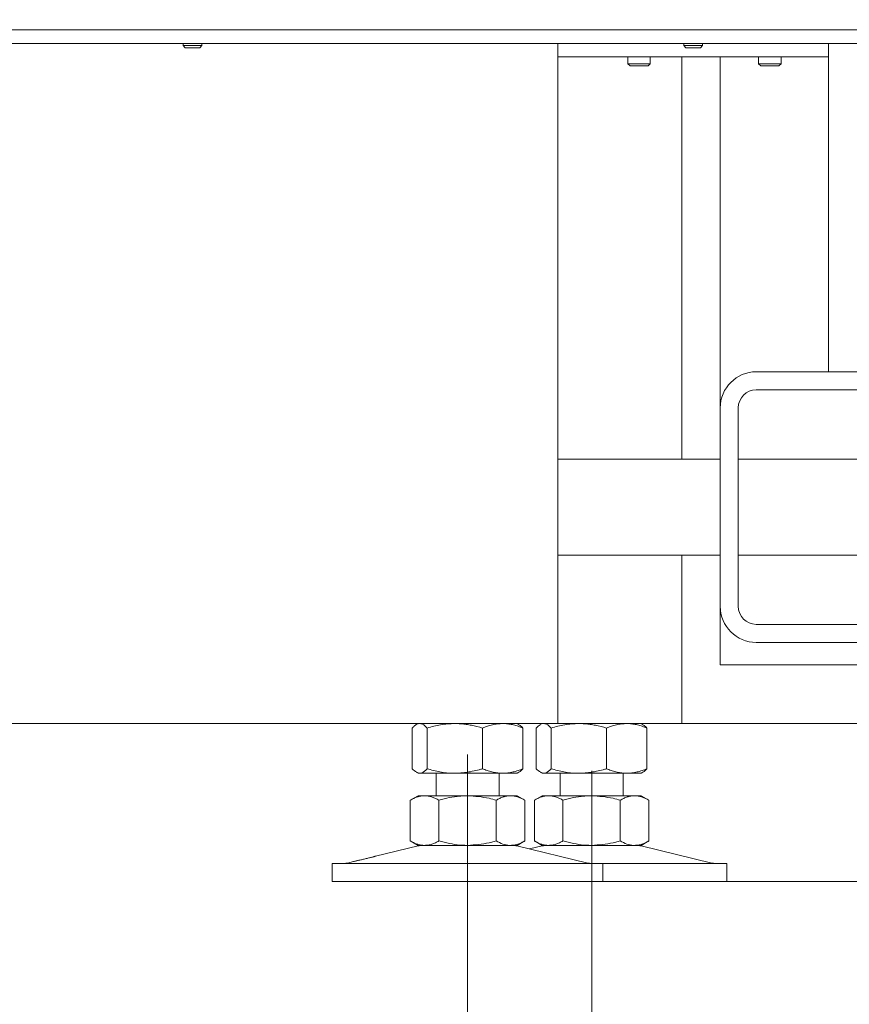
# Model space of a CAD drawing. Extents: x -3902 to -985, y -1235 to 2502.
# Drawn here: x -3258 to -3074, y 368 to 587 of the extents above; entities that cross this region are included whole.
import ezdxf

# ---------------------------------------------------------------- set-up
doc = ezdxf.new("R2010")
doc.units = 0
doc.header["$LTSCALE"] = 5
doc.linetypes.add('CENTERX2', pattern=[20.32, 12.7, -2.54, 2.54, -2.54])
doc.layers.add('Bemaßungen(Brunner)', color=7, linetype='Continuous', lineweight=25)
doc.layers.add('LAYER12', color=30, linetype='Continuous')
doc.layers.add('SLD-0', color=7, linetype='Continuous')
doc.styles.add('Brunner 2014', font='arial.ttf', dxfattribs={"height": 35})
doc.dimstyles.new('Brunner 2014', dxfattribs={"dimscale": 5, "dimtxt": 35, "dimasz": 5, "dimexe": 3.175, "dimexo": 0, "dimgap": 0.762, "dimtad": 1, "dimdec": 0, "dimrnd": 1e-08, "dimtxsty": 'Brunner 2014', "dimcen": 0.09, "dimdle": 10, "dimclrd": 7, "dimclre": 7, "dimclrt": 7, "dimadec": 1, "dimazin": 2, "dimtfac": 0.666667, "dimtdec": 0, "dimtmove": 0, "dimatfit": 3, "dimldrblk": 'Filled-1', "dimfxl": 1, "dimtolj": 1, "dimlwd": 5, "dimlwe": 5, "dimarcsym": 0})

# ---------------------------------------------------------------- blocks, each defined once
blk = doc.blocks.new('*D73')
at = {"layer": 'Defpoints', "color": 0, "lineweight": 5, "transparency": 16777216}
for p in [(-3138.38, 430.68), (-3128.38, 395.68), (-2827.11, 395.68)]:
    blk.add_point(p, dxfattribs=at)
at = {"layer": 'SLD-0', "color": 7, "linetype": 'Continuous', "lineweight": 5, "transparency": 16777216}
for p, q in [((-2827.11, 455.68), (-2827.11, 480.68)), ((-3138.38, 430.68), (-2811.24, 430.68)), ((-2827.11, 430.68), (-2827.11, 395.68)), ((-3128.38, 395.68), (-2811.24, 395.68)), ((-2827.11, 370.68), (-2827.11, 163.04))]:
    blk.add_line(p, q, dxfattribs=at)
at = {"layer": 'SLD-0', "color": 7, "lineweight": 5, "transparency": 16777216}
for points in [[(-2831.28, 455.68), (-2822.95, 455.68), (-2827.11, 430.68)], [(-2831.28, 370.68), (-2822.95, 370.68), (-2827.11, 395.68)]]:
    blk.add_solid(points, dxfattribs=at)
at = {"layer": 'SLD-0', "color": 7, "lineweight": 9, "transparency": 16777216, "insert": (-2866.69, 254.36), "char_height": 35, "attachment_point": 2, "rotation": 90, "style": 'Brunner 2014'}
blk.add_mtext('\\A1;30 - 100', dxfattribs=at)
blk = doc.blocks.new('Filled-1')
at = {"color": 0}
for p, q in [((0, 0), (-1, 0.1667)), ((-1, 0.1667), (-1, -0.1667)), ((-1, 0), (0, 0)), ((-1, -0.1667), (0, 0))]:
    blk.add_line(p, q, dxfattribs=at)
at = {"color": 0, "flags": 128}
blk.add_lwpolyline([(-1, -0.1667), (0, 0), (-1, 0.1667), (-1, -0.1667)], dxfattribs=at)
at = {"color": 0}
blk.add_solid([(-1, -0.1667), (0, 0), (-1, 0.1667), (-1, -0.1667)], dxfattribs=at)
blk = doc.blocks.new('*D77')
at = {"layer": 'Defpoints', "color": 0, "lineweight": 5, "transparency": 16777216}
for p in [(-3530.38, 384.18), (-3158.38, 384.18), (-3158.38, 305.16)]:
    blk.add_point(p, dxfattribs=at)
at = {"layer": 'SLD-0', "color": 7, "linetype": 'Continuous', "lineweight": 5, "transparency": 16777216}
for p, q in [((-3530.38, 384.18), (-3530.38, 289.29)), ((-3158.38, 384.18), (-3158.38, 289.29)), ((-3505.38, 305.16), (-3183.38, 305.16))]:
    blk.add_line(p, q, dxfattribs=at)
at = {"layer": 'SLD-0', "color": 7, "lineweight": 5, "transparency": 16777216}
for points in [[(-3505.38, 309.33), (-3505.38, 300.99), (-3530.38, 305.16)], [(-3183.38, 309.33), (-3183.38, 300.99), (-3158.38, 305.16)]]:
    blk.add_solid(points, dxfattribs=at)
at = {"layer": 'SLD-0', "color": 7, "lineweight": 9, "transparency": 16777216, "insert": (-3337.16, 344.73), "char_height": 35, "attachment_point": 2, "style": 'Brunner 2014'}
blk.add_mtext('\\A1;372', dxfattribs=at)
blk = doc.blocks.new('*D78')
at = {"layer": 'Defpoints', "color": 0, "lineweight": 5, "transparency": 16777216}
for p in [(-3557.88, 384.18), (-3130.88, 384.18), (-3130.88, 231.68)]:
    blk.add_point(p, dxfattribs=at)
at = {"layer": 'SLD-0', "color": 7, "linetype": 'Continuous', "lineweight": 5, "transparency": 16777216}
for p, q in [((-3557.88, 384.18), (-3557.88, 215.8)), ((-3130.88, 384.18), (-3130.88, 215.8)), ((-3532.88, 231.68), (-3155.88, 231.68))]:
    blk.add_line(p, q, dxfattribs=at)
at = {"layer": 'SLD-0', "color": 7, "lineweight": 5, "transparency": 16777216}
for points in [[(-3532.88, 235.85), (-3532.88, 227.51), (-3557.88, 231.68)], [(-3155.88, 235.85), (-3155.88, 227.51), (-3130.88, 231.68)]]:
    blk.add_solid(points, dxfattribs=at)
at = {"layer": 'SLD-0', "color": 7, "lineweight": 9, "transparency": 16777216, "insert": (-3338.52, 270.63), "char_height": 35, "attachment_point": 2, "style": 'Brunner 2014'}
blk.add_mtext('\\A1;427', dxfattribs=at)
blk = doc.blocks.new('*D79')
at = {"layer": 'Bemaßungen(Brunner)', "color": 7, "linetype": 'Continuous', "lineweight": 5, "transparency": 16777216}
for p, q in [((-3261.15, 2339.9), (-2811.24, 2339.9)), ((-2827.11, 2314.9), (-2827.11, 455.68)), ((-3577.88, 430.68), (-2811.24, 430.68))]:
    blk.add_line(p, q, dxfattribs=at)
at = {"layer": 'Bemaßungen(Brunner)', "color": 7, "lineweight": 5, "transparency": 16777216}
for points in [[(-2831.28, 2314.9), (-2822.95, 2314.9), (-2827.11, 2339.9)], [(-2831.28, 455.68), (-2822.95, 455.68), (-2827.11, 430.68)]]:
    blk.add_solid(points, dxfattribs=at)
at = {"layer": 'Defpoints', "color": 0, "lineweight": 5, "transparency": 16777216}
for p in [(-3261.15, 2339.9), (-3577.88, 430.68), (-2827.11, 430.68)]:
    blk.add_point(p, dxfattribs=at)
at = {"layer": 'Bemaßungen(Brunner)', "color": 1, "lineweight": 9, "transparency": 16777216, "insert": (-2848.79, 1442.68), "char_height": 35, "attachment_point": 5, "rotation": 90, "style": 'Brunner 2014'}
blk.add_mtext('\\A1;1909', dxfattribs=at)
blk = doc.blocks.new('*D95')
at = {"layer": 'Bemaßungen(Brunner)', "color": 7, "linetype": 'Continuous', "lineweight": 5, "transparency": 16777216}
for p, q in [((-3257.5, 2339.9), (-2892.69, 2339.9)), ((-2908.57, 2314.9), (-2908.57, 609.48)), ((-2987.88, 584.48), (-2892.69, 584.48))]:
    blk.add_line(p, q, dxfattribs=at)
at = {"layer": 'Bemaßungen(Brunner)', "color": 7, "lineweight": 5, "transparency": 16777216}
for points in [[(-2912.74, 2314.9), (-2904.4, 2314.9), (-2908.57, 2339.9)], [(-2912.74, 609.48), (-2904.4, 609.48), (-2908.57, 584.48)]]:
    blk.add_solid(points, dxfattribs=at)
at = {"layer": 'Defpoints', "color": 0, "lineweight": 5, "transparency": 16777216}
for p in [(-3257.5, 2339.9), (-2987.88, 584.48), (-2908.57, 584.48)]:
    blk.add_point(p, dxfattribs=at)
at = {"layer": 'Bemaßungen(Brunner)', "color": 1, "lineweight": 9, "transparency": 16777216, "insert": (-2930.25, 1401.83), "char_height": 35, "attachment_point": 5, "rotation": 90, "style": 'Brunner 2014'}
blk.add_mtext('\\A1;1755', dxfattribs=at)

msp = doc.modelspace()

# ---------------------------------------------------------------- linework, layer by layer
at = {"color": 7, "linetype": 'Continuous', "lineweight": 9}
for p, q in [((-3104.38, 581.48), (-3339.09, 581.48)), ((-3138.38, 581.48), (-3138.38, 430.68)), ((-3101.38, 581.48), (-3104.38, 581.48)), ((-3100.88, 581.48), (-3101.38, 581.48)), ((-3100.88, 581.48), (-3095.88, 581.48)), ((-3095.38, 581.48), (-3095.88, 581.48)), ((-3094.88, 581.48), (-3095.38, 581.48)), ((-3094.88, 581.48), (-3078.38, 581.48)), ((-3057.38, 581.48), (-3094.88, 581.48)), ((-3078.38, 578.48), (-3078.38, 581.48)), ((-3138.38, 578.48), (-3078.38, 578.48)), ((-3122.88, 578.48), (-3122.88, 576.98)), ((-3117.88, 576.98), (-3117.88, 578.48)), ((-3110.88, 562.68), (-3110.88, 578.48)), ((-3102.38, 500.68), (-3102.38, 578.48)), ((-3093.88, 578.48), (-3093.88, 576.98)), ((-3088.88, 576.98), (-3088.88, 578.48)), ((-3078.38, 530.11), (-3078.38, 578.48)), ((-3122.88, 576.98), (-3122.38, 576.48)), ((-3117.88, 576.98), (-3122.88, 576.98)), ((-3118.38, 576.48), (-3122.38, 576.48)), ((-3118.38, 576.48), (-3117.88, 576.98)), ((-3093.88, 576.98), (-3093.38, 576.48)), ((-3088.88, 576.98), (-3093.88, 576.98)), ((-3089.38, 576.48), (-3093.38, 576.48)), ((-3089.38, 576.48), (-3088.88, 576.98)), ((-3110.88, 562.68), (-3110.88, 562.18)), ((-3110.88, 562.18), (-3110.88, 560.68)), ((-3110.88, 548.68), (-3110.88, 560.68)), ((-3110.88, 548.68), (-3110.88, 547.18)), ((-3110.88, 547.18), (-3110.88, 546.68)), ((-3110.88, 489.33), (-3110.88, 546.68)), ((-3078.38, 525.72), (-3078.38, 530.11)), ((-3078.38, 508.68), (-3078.38, 525.72)), ((-3070.38, 508.68), (-3094.38, 508.68)), ((-3070.38, 504.68), (-3094.38, 504.68)), ((-3102.38, 500.68), (-3102.38, 456.68)), ((-3098.38, 500.68), (-3098.38, 456.68)), ((-3102.38, 489.33), (-3138.38, 489.33)), ((-3066.38, 489.33), (-3098.38, 489.33)), ((-3138.38, 468.03), (-3102.38, 468.03)), ((-3110.88, 462.68), (-3110.88, 468.03)), ((-3098.38, 468.03), (-3066.38, 468.03)), ((-3110.88, 462.68), (-3110.88, 461.18)), ((-3110.88, 461.18), (-3110.88, 460.68)), ((-3110.88, 430.68), (-3110.88, 460.68)), ((-3102.38, 443.68), (-3102.38, 456.68)), ((-3094.38, 452.68), (-3070.38, 452.68)), ((-3094.38, 448.68), (-3070.38, 448.68)), ((-3094.38, 443.68), (-3102.38, 443.68)), ((-3060.38, 443.68), (-3094.38, 443.68)), ((-3311.88, 430.68), (-3144.38, 430.68)), ((-3169.38, 430.68), (-3169.77, 430.46)), ((-3147, 430.46), (-3147.38, 430.68)), ((-3138.38, 430.68), (-3144.38, 430.68)), ((-3141.88, 430.68), (-3142.27, 430.46)), ((-3138.38, 430.68), (-3135.38, 430.68)), ((-3135.38, 430.68), (-3110.88, 430.68)), ((-3119.5, 430.46), (-3119.88, 430.68)), ((-3170.65, 429.7), (-3170.65, 420.67)), ((-3167.37, 429.7), (-3167.37, 420.67)), ((-3155.1, 429.7), (-3155.1, 420.67)), ((-3146.12, 429.7), (-3146.12, 420.67)), ((-3143.15, 429.7), (-3143.15, 420.67)), ((-3139.87, 429.7), (-3139.87, 420.67)), ((-3127.6, 429.7), (-3127.6, 420.67)), ((-3118.62, 429.7), (-3118.62, 420.67)), ((-3169.77, 419.91), (-3169.38, 419.68)), ((-3169.01, 419.68), (-3169.38, 419.68)), ((-3161.23, 419.68), (-3169.01, 419.68)), ((-3165.38, 419.68), (-3165.38, 414.68)), ((-3150.61, 419.68), (-3161.23, 419.68)), ((-3151.38, 414.68), (-3151.38, 419.68)), ((-3147.38, 419.68), (-3150.61, 419.68)), ((-3147.38, 419.68), (-3147, 419.91)), ((-3142.27, 419.91), (-3141.88, 419.68)), ((-3141.51, 419.68), (-3141.88, 419.68)), ((-3133.73, 419.68), (-3141.51, 419.68)), ((-3137.88, 419.68), (-3137.88, 414.68)), ((-3123.11, 419.68), (-3133.73, 419.68)), ((-3123.88, 414.68), (-3123.88, 419.68)), ((-3119.88, 419.68), (-3123.11, 419.68)), ((-3119.88, 419.68), (-3119.5, 419.91)), ((-3169.38, 414.68), (-3171.09, 413.7)), ((-3171.09, 413.7), (-3171.09, 404.67)), ((-3167.91, 414.68), (-3169.38, 414.68)), ((-3158.38, 414.68), (-3167.91, 414.68)), ((-3164.74, 413.7), (-3164.74, 404.67)), ((-3148.86, 414.68), (-3158.38, 414.68)), ((-3152.03, 413.7), (-3152.03, 404.67)), ((-3147.38, 414.68), (-3148.86, 414.68)), ((-3145.68, 413.7), (-3147.38, 414.68)), ((-3145.68, 413.7), (-3145.68, 404.67)), ((-3141.88, 414.68), (-3143.59, 413.7)), ((-3143.59, 413.7), (-3143.59, 404.67)), ((-3140.41, 414.68), (-3141.88, 414.68)), ((-3130.88, 414.68), (-3140.41, 414.68)), ((-3137.24, 413.7), (-3137.24, 404.67)), ((-3121.36, 414.68), (-3130.88, 414.68)), ((-3124.53, 413.7), (-3124.53, 404.67)), ((-3119.88, 414.68), (-3121.36, 414.68)), ((-3118.18, 413.7), (-3119.88, 414.68)), ((-3118.18, 413.7), (-3118.18, 404.67)), ((-3171.09, 404.67), (-3169.38, 403.68)), ((-3147.38, 403.68), (-3145.68, 404.67)), ((-3143.59, 404.67), (-3141.88, 403.68)), ((-3119.88, 403.68), (-3118.18, 404.67)), ((-3169.33, 403.57), (-3178.79, 401.28)), ((-3167.91, 403.68), (-3169.38, 403.68)), ((-3158.38, 403.68), (-3167.91, 403.68)), ((-3148.86, 403.68), (-3158.38, 403.68)), ((-3147.38, 403.68), (-3148.86, 403.68)), ((-3131.73, 399.77), (-3147.44, 403.57)), ((-3141.83, 403.57), (-3144.63, 402.89)), ((-3140.41, 403.68), (-3141.88, 403.68)), ((-3130.88, 403.68), (-3140.41, 403.68)), ((-3121.36, 403.68), (-3130.88, 403.68)), ((-3119.88, 403.68), (-3121.36, 403.68)), ((-3104.23, 399.77), (-3119.94, 403.57)), ((-3188.38, 399.68), (-3188.38, 395.68)), ((-3188.38, 399.68), (-3158.38, 399.68)), ((-3183.65, 400.1), (-3185.04, 399.77)), ((-3158.38, 399.68), (-3128.38, 399.68)), ((-3128.38, 395.68), (-3128.38, 399.68)), ((-3128.38, 399.68), (-3100.88, 399.68)), ((-3100.88, 395.68), (-3100.88, 399.68)), ((-3188.38, 395.68), (-3158.38, 395.68)), ((-3158.38, 395.68), (-3128.38, 395.68)), ((-3128.38, 395.68), (-3100.88, 395.68))]:
    msp.add_line(p, q, dxfattribs=at)
for centre, radius, start, end in [((-3094.38, 500.68), 8, 90, 180), ((-3094.38, 500.68), 4, 90, 180), ((-3094.38, 456.68), 8, 180, 270), ((-3094.38, 456.68), 4, 180, 270), ((-3168.38, 399.68), 4, 90, 103.609), ((-3148.38, 399.68), 4, 76.391, 90), ((-3140.88, 399.68), 4, 90, 103.609), ((-3120.88, 399.68), 4, 76.391, 90), ((-3185.74, 402.68), 3, 270, 283.609), ((-3131.03, 402.68), 3, 256.391, 270), ((-3103.53, 402.68), 3, 256.391, 270)]:
    msp.add_arc(centre, radius, start, end, dxfattribs=at)
for points, knots in [([(-3170.65, 429.7), (-3170.59, 429.77), (-3170.45, 429.92), (-3170.11, 430.24), (-3169.64, 430.59), (-3169.22, 430.65), (-3169.01, 430.68)], [0, 0, 0, 0, 0.126091, 0.252274, 0.623857, 1, 1, 1, 1]), ([(-3169.01, 430.68), (-3168.86, 430.67), (-3168.51, 430.63), (-3167.96, 430.31), (-3167.56, 429.9), (-3167.37, 429.7)], [0, 0, 0, 0, 0.264443, 0.630356, 1, 1, 1, 1]), ([(-3167.37, 429.7), (-3166.87, 429.84), (-3165.88, 430.12), (-3164.36, 430.43), (-3162.81, 430.64), (-3161.76, 430.67), (-3161.23, 430.68)], [0, 0, 0, 0, 0.247269, 0.495363, 0.746874, 1, 1, 1, 1]), ([(-3161.23, 430.68), (-3161.09, 430.68), (-3160.58, 430.68), (-3159.73, 430.63), (-3158.64, 430.51), (-3157.08, 430.25), (-3155.9, 429.92), (-3155.1, 429.7)], [0, 0, 0, 0, 0.070065, 0.24234, 0.410617, 0.599622, 1, 1, 1, 1]), ([(-3155.1, 429.7), (-3154.73, 429.84), (-3154.01, 430.12), (-3152.89, 430.43), (-3151.76, 430.64), (-3150.99, 430.67), (-3150.61, 430.68)], [0, 0, 0, 0, 0.2472686, 0.4953626, 0.746874, 1, 1, 1, 1]), ([(-3150.61, 430.68), (-3150.5, 430.68), (-3150.04, 430.68), (-3149.24, 430.6), (-3148.19, 430.4), (-3147.15, 430.1), (-3146.46, 429.83), (-3146.12, 429.7)], [0, 0, 0, 0, 0.070062, 0.299817, 0.530834, 0.765027, 1, 1, 1, 1]), ([(-3146.12, 429.7), (-3146.31, 429.91), (-3146.6, 430.23), (-3146.91, 430.38), (-3147, 430.43)], [0, 0, 0, 0, 0.6720477, 1, 1, 1, 1]), ([(-3143.15, 429.7), (-3143.09, 429.77), (-3142.95, 429.92), (-3142.66, 430.2), (-3142.43, 430.34), (-3142.27, 430.44)], [0, 0, 0, 0, 0.231191, 0.46255, 1, 1, 1, 1]), ([(-3141.51, 430.68), (-3141.36, 430.67), (-3141.01, 430.63), (-3140.46, 430.31), (-3140.06, 429.9), (-3139.87, 429.7)], [0, 0, 0, 0, 0.264443, 0.630356, 1, 1, 1, 1]), ([(-3139.87, 429.7), (-3139.37, 429.84), (-3138.38, 430.12), (-3136.86, 430.43), (-3135.31, 430.64), (-3134.26, 430.67), (-3133.73, 430.68)], [0, 0, 0, 0, 0.247269, 0.495363, 0.746874, 1, 1, 1, 1]), ([(-3133.73, 430.68), (-3133.59, 430.68), (-3133.08, 430.68), (-3132.23, 430.63), (-3131.14, 430.51), (-3129.58, 430.25), (-3128.4, 429.92), (-3127.6, 429.7)], [0, 0, 0, 0, 0.070065, 0.24234, 0.410617, 0.599622, 1, 1, 1, 1]), ([(-3127.6, 429.7), (-3127.23, 429.84), (-3126.51, 430.12), (-3125.39, 430.43), (-3124.26, 430.64), (-3123.49, 430.67), (-3123.11, 430.68)], [0, 0, 0, 0, 0.2472686, 0.4953626, 0.746874, 1, 1, 1, 1]), ([(-3123.11, 430.68), (-3123, 430.68), (-3122.54, 430.68), (-3121.74, 430.6), (-3120.69, 430.4), (-3119.65, 430.1), (-3118.96, 429.83), (-3118.62, 429.7)], [0, 0, 0, 0, 0.070062, 0.299817, 0.530834, 0.765027, 1, 1, 1, 1]), ([(-3118.62, 429.7), (-3118.81, 429.91), (-3119.1, 430.23), (-3119.41, 430.38), (-3119.5, 430.43)], [0, 0, 0, 0, 0.672048, 1, 1, 1, 1]), ([(-3169.01, 419.68), (-3169.43, 419.8), (-3169.98, 419.94), (-3170.52, 420.52), (-3170.65, 420.67)], [0, 0, 0, 0, 0.747436, 1, 1, 1, 1]), ([(-3167.37, 420.67), (-3167.76, 420.28), (-3168.31, 419.75), (-3168.86, 419.7), (-3169.01, 419.68)], [0, 0, 0, 0, 0.7353287, 1, 1, 1, 1]), ([(-3161.23, 419.68), (-3161.38, 419.68), (-3162.48, 419.69), (-3164.55, 419.91), (-3166.42, 420.41), (-3167.37, 420.67)], [0, 0, 0, 0, 0.070096, 0.530788, 1, 1, 1, 1]), ([(-3155.1, 420.67), (-3155.34, 420.59), (-3156.09, 420.38), (-3157.34, 420.08), (-3158.62, 419.86), (-3159.66, 419.75), (-3160.44, 419.69), (-3160.97, 419.69), (-3161.23, 419.68)], [0, 0, 0, 0, 0.123591, 0.371228, 0.620981, 0.746841, 0.873308, 1, 1, 1, 1]), ([(-3150.61, 419.68), (-3150.71, 419.68), (-3151.17, 419.69), (-3151.97, 419.76), (-3153.02, 419.97), (-3154.07, 420.27), (-3154.75, 420.53), (-3155.1, 420.67)], [0, 0, 0, 0, 0.070062, 0.299817, 0.530834, 0.765027, 1, 1, 1, 1]), ([(-3146.12, 420.67), (-3146.48, 420.53), (-3147.2, 420.24), (-3148.32, 419.94), (-3149.45, 419.72), (-3150.22, 419.7), (-3150.61, 419.68)], [0, 0, 0, 0, 0.247269, 0.495363, 0.746874, 1, 1, 1, 1]), ([(-3147, 419.94), (-3146.91, 419.98), (-3146.61, 420.13), (-3146.31, 420.45), (-3146.12, 420.67)], [0, 0, 0, 0, 0.321646, 1, 1, 1, 1]), ([(-3141.51, 419.68), (-3141.93, 419.8), (-3142.48, 419.94), (-3143.02, 420.52), (-3143.15, 420.67)], [0, 0, 0, 0, 0.747436, 1, 1, 1, 1]), ([(-3139.87, 420.67), (-3140.26, 420.28), (-3140.81, 419.75), (-3141.36, 419.7), (-3141.51, 419.68)], [0, 0, 0, 0, 0.735329, 1, 1, 1, 1]), ([(-3133.73, 419.68), (-3133.88, 419.68), (-3134.98, 419.69), (-3137.05, 419.91), (-3138.92, 420.41), (-3139.87, 420.67)], [0, 0, 0, 0, 0.070096, 0.530788, 1, 1, 1, 1]), ([(-3127.6, 420.67), (-3127.84, 420.59), (-3128.59, 420.38), (-3129.84, 420.08), (-3131.12, 419.86), (-3132.16, 419.75), (-3132.94, 419.69), (-3133.47, 419.69), (-3133.73, 419.68)], [0, 0, 0, 0, 0.123591, 0.371228, 0.620981, 0.746841, 0.873308, 1, 1, 1, 1]), ([(-3123.11, 419.68), (-3123.21, 419.68), (-3123.67, 419.69), (-3124.47, 419.76), (-3125.52, 419.97), (-3126.57, 420.27), (-3127.25, 420.53), (-3127.6, 420.67)], [0, 0, 0, 0, 0.070062, 0.299817, 0.530834, 0.765027, 1, 1, 1, 1]), ([(-3118.62, 420.67), (-3118.98, 420.53), (-3119.7, 420.24), (-3120.82, 419.94), (-3121.95, 419.72), (-3122.72, 419.7), (-3123.11, 419.68)], [0, 0, 0, 0, 0.247269, 0.495363, 0.746874, 1, 1, 1, 1]), ([(-3119.5, 419.94), (-3119.41, 419.98), (-3119.11, 420.13), (-3118.81, 420.45), (-3118.62, 420.67)], [0, 0, 0, 0, 0.321646, 1, 1, 1, 1]), ([(-3171.09, 413.7), (-3170.83, 413.84), (-3170.32, 414.12), (-3169.53, 414.43), (-3168.73, 414.64), (-3168.18, 414.67), (-3167.91, 414.68)], [0, 0, 0, 0, 0.247269, 0.495363, 0.746874, 1, 1, 1, 1]), ([(-3167.91, 414.68), (-3167.84, 414.68), (-3167.51, 414.68), (-3166.94, 414.6), (-3166.2, 414.4), (-3165.47, 414.1), (-3164.98, 413.83), (-3164.74, 413.7)], [0, 0, 0, 0, 0.070062, 0.299817, 0.530834, 0.765027, 1, 1, 1, 1]), ([(-3164.74, 413.7), (-3163.97, 413.9), (-3162.45, 414.31), (-3160.6, 414.58), (-3159.24, 414.67), (-3158.67, 414.68), (-3158.38, 414.68)], [0, 0, 0, 0, 0.366181, 0.735509, 0.867627, 1, 1, 1, 1]), ([(-3158.38, 414.68), (-3156.78, 414.57), (-3154.63, 414.42), (-3152.56, 413.85), (-3152.03, 413.7)], [0, 0, 0, 0, 0.747436, 1, 1, 1, 1]), ([(-3152.03, 413.7), (-3151.78, 413.84), (-3151.26, 414.12), (-3150.48, 414.43), (-3149.67, 414.64), (-3149.13, 414.67), (-3148.86, 414.68)], [0, 0, 0, 0, 0.247269, 0.495363, 0.746874, 1, 1, 1, 1]), ([(-3148.86, 414.68), (-3148.78, 414.68), (-3148.46, 414.68), (-3147.89, 414.6), (-3147.15, 414.4), (-3146.41, 414.1), (-3145.93, 413.83), (-3145.68, 413.7)], [0, 0, 0, 0, 0.0700618, 0.2998174, 0.5308345, 0.7650272, 1, 1, 1, 1]), ([(-3143.59, 413.7), (-3143.33, 413.84), (-3142.82, 414.12), (-3142.03, 414.43), (-3141.23, 414.64), (-3140.68, 414.67), (-3140.41, 414.68)], [0, 0, 0, 0, 0.247269, 0.495363, 0.746874, 1, 1, 1, 1]), ([(-3140.41, 414.68), (-3140.34, 414.68), (-3140.01, 414.68), (-3139.44, 414.6), (-3138.7, 414.4), (-3137.97, 414.1), (-3137.48, 413.83), (-3137.24, 413.7)], [0, 0, 0, 0, 0.070062, 0.299817, 0.530834, 0.765027, 1, 1, 1, 1]), ([(-3137.24, 413.7), (-3136.47, 413.9), (-3134.95, 414.31), (-3133.1, 414.58), (-3131.74, 414.67), (-3131.17, 414.68), (-3130.88, 414.68)], [0, 0, 0, 0, 0.366181, 0.735509, 0.867627, 1, 1, 1, 1]), ([(-3130.88, 414.68), (-3129.28, 414.57), (-3127.13, 414.42), (-3125.06, 413.85), (-3124.53, 413.7)], [0, 0, 0, 0, 0.747436, 1, 1, 1, 1]), ([(-3124.53, 413.7), (-3124.28, 413.84), (-3123.76, 414.12), (-3122.98, 414.43), (-3122.17, 414.64), (-3121.63, 414.67), (-3121.36, 414.68)], [0, 0, 0, 0, 0.247269, 0.495363, 0.746874, 1, 1, 1, 1]), ([(-3121.36, 414.68), (-3121.28, 414.68), (-3120.96, 414.68), (-3120.39, 414.6), (-3119.65, 414.4), (-3118.91, 414.1), (-3118.43, 413.83), (-3118.18, 413.7)], [0, 0, 0, 0, 0.0700618, 0.2998174, 0.5308345, 0.7650272, 1, 1, 1, 1]), ([(-3167.91, 403.68), (-3167.99, 403.68), (-3168.31, 403.69), (-3168.88, 403.76), (-3169.62, 403.97), (-3170.36, 404.27), (-3170.84, 404.53), (-3171.09, 404.67)], [0, 0, 0, 0, 0.0700618, 0.2998174, 0.5308345, 0.7650272, 1, 1, 1, 1]), ([(-3164.74, 404.67), (-3164.99, 404.53), (-3165.51, 404.24), (-3166.29, 403.94), (-3167.1, 403.72), (-3167.64, 403.7), (-3167.91, 403.68)], [0, 0, 0, 0, 0.247269, 0.495363, 0.746874, 1, 1, 1, 1]), ([(-3158.38, 403.68), (-3158.67, 403.69), (-3159.24, 403.69), (-3160.59, 403.79), (-3162.44, 404.05), (-3163.97, 404.46), (-3164.74, 404.67)], [0, 0, 0, 0, 0.132116, 0.264491, 0.63038, 1, 1, 1, 1]), ([(-3152.03, 404.67), (-3152.56, 404.52), (-3154.63, 403.94), (-3156.78, 403.8), (-3158.38, 403.68)], [0, 0, 0, 0, 0.252564, 1, 1, 1, 1]), ([(-3148.86, 403.68), (-3148.93, 403.68), (-3149.5, 403.69), (-3150.58, 403.91), (-3151.55, 404.41), (-3152.03, 404.67)], [0, 0, 0, 0, 0.070096, 0.530788, 1, 1, 1, 1]), ([(-3145.68, 404.67), (-3145.94, 404.53), (-3146.45, 404.24), (-3147.24, 403.94), (-3148.04, 403.72), (-3148.59, 403.7), (-3148.86, 403.68)], [0, 0, 0, 0, 0.247269, 0.495363, 0.746874, 1, 1, 1, 1]), ([(-3140.41, 403.68), (-3140.49, 403.68), (-3140.81, 403.69), (-3141.38, 403.76), (-3142.12, 403.97), (-3142.86, 404.27), (-3143.34, 404.53), (-3143.59, 404.67)], [0, 0, 0, 0, 0.0700618, 0.2998174, 0.5308345, 0.7650272, 1, 1, 1, 1]), ([(-3137.24, 404.67), (-3137.49, 404.53), (-3138.01, 404.24), (-3138.79, 403.94), (-3139.6, 403.72), (-3140.14, 403.7), (-3140.41, 403.68)], [0, 0, 0, 0, 0.247269, 0.495363, 0.746874, 1, 1, 1, 1]), ([(-3130.88, 403.68), (-3131.17, 403.69), (-3131.74, 403.69), (-3133.09, 403.79), (-3134.94, 404.05), (-3136.47, 404.46), (-3137.24, 404.67)], [0, 0, 0, 0, 0.132116, 0.264491, 0.63038, 1, 1, 1, 1]), ([(-3124.53, 404.67), (-3125.06, 404.52), (-3127.13, 403.94), (-3129.28, 403.8), (-3130.88, 403.68)], [0, 0, 0, 0, 0.252564, 1, 1, 1, 1]), ([(-3121.36, 403.68), (-3121.43, 403.68), (-3122, 403.69), (-3123.08, 403.91), (-3124.05, 404.41), (-3124.53, 404.67)], [0, 0, 0, 0, 0.070096, 0.530788, 1, 1, 1, 1]), ([(-3118.18, 404.67), (-3118.44, 404.53), (-3118.95, 404.24), (-3119.74, 403.94), (-3120.54, 403.72), (-3121.09, 403.7), (-3121.36, 403.68)], [0, 0, 0, 0, 0.247269, 0.495363, 0.746874, 1, 1, 1, 1]), ([(-3178.79, 401.28), (-3178.79, 401.28), (-3178.79, 401.28), (-3178.85, 401.26), (-3178.99, 401.23), (-3179.19, 401.17), (-3179.44, 401.1), (-3179.75, 401.02), (-3180.1, 400.94), (-3180.48, 400.84), (-3180.88, 400.74), (-3181.3, 400.64), (-3181.7, 400.54), (-3182.1, 400.45), (-3182.47, 400.37), (-3182.81, 400.29), (-3183.1, 400.23), (-3183.33, 400.17), (-3183.51, 400.13), (-3183.62, 400.11), (-3183.66, 400.1), (-3183.65, 400.1), (-3183.65, 400.1)], [0, 0, 0, 0, 0.028916, 0.081603, 0.135816, 0.188549, 0.242802, 0.295702, 0.350128, 0.403174, 0.457756, 0.510838, 0.565462, 0.618491, 0.673063, 0.726016, 0.780508, 0.833401, 0.887829, 0.940689, 0.995083, 1, 1, 1, 1])]:
    msp.add_open_spline(points, degree=3, knots=knots, dxfattribs=at)
at = {"layer": 'LAYER12', "linetype": 'Continuous', "lineweight": 9}
for p, q in [((-3700.38, 584.48), (-2988.38, 584.48)), ((-3221.48, 581.48), (-3221.48, 580.98)), ((-3221.48, 580.98), (-3220.98, 580.48)), ((-3217.28, 580.98), (-3221.48, 580.98)), ((-3217.78, 580.48), (-3217.28, 580.98)), ((-3217.28, 580.98), (-3217.28, 581.48)), ((-3110.48, 581.48), (-3110.48, 580.98)), ((-3110.48, 580.98), (-3109.98, 580.48)), ((-3106.28, 580.98), (-3110.48, 580.98)), ((-3106.78, 580.48), (-3106.28, 580.98)), ((-3106.28, 580.98), (-3106.28, 581.48)), ((-3217.78, 580.48), (-3220.98, 580.48)), ((-3106.78, 580.48), (-3109.98, 580.48))]:
    msp.add_line(p, q, dxfattribs=at)
at = {"layer": 'SLD-0', "linetype": 'CENTERX2', "lineweight": 9}
for p, q in [((-3158.38, 423.84), (-3158.38, 384.18)), ((-3130.88, 420.22), (-3130.88, 384.18))]:
    msp.add_line(p, q, dxfattribs=at)

# ---------------------------------------------------------------- dimensions: what is measured, and where the dimension line sits
at = {"layer": 'Bemaßungen(Brunner)', "lineweight": 9}
for base, p1, p2, picture, middle in [((-2827.11, 430.68), (-3261.15, 2339.9), (-3577.88, 430.68), '*D79', (-2827.11, 1442.68)), ((-2908.57, 584.48), (-3257.5, 2339.9), (-2987.88, 584.48), '*D95', (-2908.57, 1401.83))]:
    dim = msp.add_linear_dim(base=base, p1=p1, p2=p2, angle=90, dimstyle='Brunner 2014', override={"dimclrt": 1}, dxfattribs=at)
    dim.commit()
    dim.dimension.update_dxf_attribs({"geometry": picture, "text_midpoint": middle, "dimtype": 160})
at = {"layer": 'SLD-0', "lineweight": 9}
dim = msp.add_linear_dim(base=(-2827.11, 395.68), p1=(-3138.38, 430.68), p2=(-3128.38, 395.68), angle=90, text='30 - 100', dimstyle='Brunner 2014', dxfattribs=at)
dim.commit()
dim.dimension.update_dxf_attribs({"geometry": '*D73', "text_midpoint": (-2827.11, 254.36), "dimtype": 160})
for base, p1, p2, picture, middle in [((-3130.88, 231.68), (-3557.88, 384.18), (-3130.88, 384.18), '*D78', (-3338.52, 231.68)), ((-3158.38, 305.16), (-3530.38, 384.18), (-3158.38, 384.18), '*D77', (-3337.16, 305.16))]:
    dim = msp.add_linear_dim(base=base, p1=p1, p2=p2, dimstyle='Brunner 2014', dxfattribs=at)
    dim.commit()
    dim.dimension.update_dxf_attribs({"geometry": picture, "text_midpoint": middle, "dimtype": 160})

doc.saveas('drawing.dxf')
